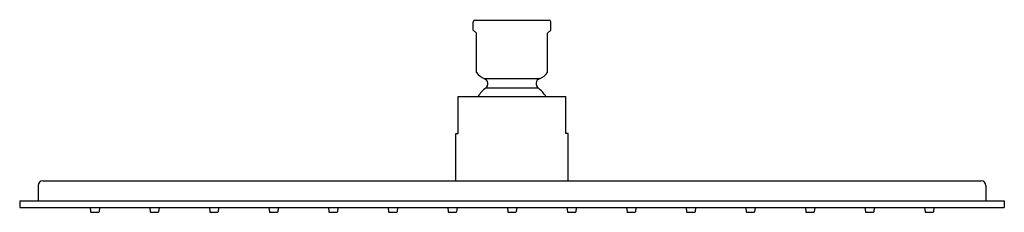
# Model space of a CAD drawing. Extents: x 4239.9 to 4252.5, y 156.2 to 158.6.
import ezdxf

# ---------------------------------------------------------------- set-up
doc = ezdxf.new("R2010")
doc.units = 0
doc.header["$LTSCALE"] = 0.64311
doc.layers.get('0').update_dxf_attribs({"color": 255, "linetype": 'CONTINUOUS'})
doc.layers.get('DEFPOINTS').update_dxf_attribs({"linetype": 'CONTINUOUS'})
doc.styles.get("Standard").update_dxf_attribs({"font": 'txt', "width": 0.8})

msp = doc.modelspace()

# ---------------------------------------------------------------- linework, layer by layer
for p, q in [((4245.759, 158.627), (4246.711, 158.627)), ((4245.739, 158.499), (4245.739, 158.607)), ((4245.781, 158.458), (4245.739, 158.499)), ((4246.69, 158.458), (4246.731, 158.499)), ((4246.731, 158.499), (4246.731, 158.607)), ((4245.781, 157.959), (4245.781, 158.458)), ((4246.69, 157.959), (4246.69, 158.458)), ((4245.882, 157.879), (4246.588, 157.879)), ((4245.901, 157.76), (4246.57, 157.76)), ((4245.546, 157.651), (4246.924, 157.651)), ((4245.546, 157.178), (4245.546, 157.651)), ((4246.924, 157.178), (4246.924, 157.651)), ((4245.517, 156.572), (4245.517, 157.178)), ((4245.517, 157.178), (4245.546, 157.178)), ((4246.954, 157.178), (4246.924, 157.178)), ((4246.954, 156.572), (4246.954, 157.178)), ((4240.172, 156.513), (4240.172, 156.316)), ((4240.231, 156.572), (4252.239, 156.572)), ((4252.298, 156.513), (4252.298, 156.316)), ((4239.936, 156.316), (4239.936, 156.23)), ((4239.936, 156.316), (4252.534, 156.316)), ((4239.936, 156.23), (4252.534, 156.23)), ((4240.837, 156.23), (4240.843, 156.178)), ((4240.956, 156.23), (4240.951, 156.178)), ((4241.6, 156.23), (4241.605, 156.178)), ((4241.719, 156.23), (4241.713, 156.178)), ((4242.363, 156.23), (4242.368, 156.178)), ((4242.481, 156.23), (4242.476, 156.178)), ((4243.125, 156.23), (4243.131, 156.178)), ((4243.244, 156.23), (4243.239, 156.178)), ((4243.888, 156.23), (4243.893, 156.178)), ((4244.007, 156.23), (4244.001, 156.178)), ((4244.651, 156.23), (4244.656, 156.178)), ((4244.769, 156.23), (4244.764, 156.178)), ((4245.413, 156.23), (4245.419, 156.178)), ((4245.532, 156.23), (4245.527, 156.178)), ((4246.176, 156.23), (4246.181, 156.178)), ((4246.295, 156.23), (4246.289, 156.178)), ((4246.939, 156.23), (4246.944, 156.178)), ((4247.057, 156.23), (4247.052, 156.178)), ((4247.701, 156.23), (4247.707, 156.178)), ((4247.82, 156.23), (4247.815, 156.178)), ((4248.464, 156.23), (4248.469, 156.178)), ((4248.583, 156.23), (4248.577, 156.178)), ((4249.226, 156.23), (4249.232, 156.178)), ((4249.345, 156.23), (4249.34, 156.178)), ((4249.989, 156.23), (4249.995, 156.178)), ((4250.108, 156.23), (4250.103, 156.178)), ((4250.752, 156.23), (4250.757, 156.178)), ((4250.871, 156.23), (4250.865, 156.178)), ((4251.514, 156.23), (4251.52, 156.178)), ((4251.633, 156.23), (4251.628, 156.178)), ((4252.534, 156.316), (4252.534, 156.23)), ((4240.851, 156.171), (4240.943, 156.171)), ((4241.613, 156.171), (4241.705, 156.171)), ((4242.376, 156.171), (4242.468, 156.171)), ((4243.139, 156.171), (4243.231, 156.171)), ((4243.901, 156.171), (4243.993, 156.171)), ((4244.664, 156.171), (4244.756, 156.171)), ((4245.427, 156.171), (4245.519, 156.171)), ((4246.189, 156.171), (4246.281, 156.171)), ((4246.952, 156.171), (4247.044, 156.171)), ((4247.714, 156.171), (4247.807, 156.171)), ((4248.477, 156.171), (4248.569, 156.171)), ((4249.24, 156.171), (4249.332, 156.171)), ((4250.002, 156.171), (4250.095, 156.171)), ((4250.765, 156.171), (4250.857, 156.171)), ((4251.528, 156.171), (4251.62, 156.171))]:
    msp.add_line(p, q)
for centre, radius, start, end in [((4245.759, 158.607), 0.02, 90, 180), ((4246.711, 158.607), 0.02, 0, 90), ((4245.968, 158.09), 0.228, 215.0186, 248.0878), ((4245.856, 157.814), 0.07, 309.371, 68.0878), ((4246.614, 157.814), 0.07, 111.9122, 230.629), ((4246.503, 158.09), 0.228, 291.9122, 324.9814), ((4246.235, 157.352), 0.528, 129.371, 145.4348), ((4246.235, 157.352), 0.528, 34.5652, 50.629), ((4240.231, 156.513), 0.0591, 90, 180), ((4252.239, 156.513), 0.0591, 0, 90), ((4240.851, 156.178), 0.0079, 185.9859, 270), ((4240.943, 156.178), 0.0079, 270, 354.0141), ((4241.613, 156.178), 0.0079, 185.9859, 270), ((4241.705, 156.178), 0.0079, 270, 354.0141), ((4242.376, 156.178), 0.0079, 185.9859, 270), ((4242.468, 156.178), 0.0079, 270, 354.0141), ((4243.139, 156.178), 0.0079, 185.9859, 270), ((4243.231, 156.178), 0.0079, 270, 354.0141), ((4243.901, 156.178), 0.0079, 185.9859, 270), ((4243.993, 156.178), 0.0079, 270, 354.0141), ((4244.664, 156.178), 0.0079, 185.9859, 270), ((4244.756, 156.178), 0.0079, 270, 354.0141), ((4245.427, 156.178), 0.0079, 185.9859, 270), ((4245.519, 156.178), 0.0079, 270, 354.0141), ((4246.189, 156.178), 0.0079, 185.9859, 270), ((4246.281, 156.178), 0.0079, 270, 354.0141), ((4246.952, 156.178), 0.0079, 185.9859, 270), ((4247.044, 156.178), 0.0079, 270, 354.0141), ((4247.714, 156.178), 0.0079, 185.9859, 270), ((4247.807, 156.178), 0.0079, 270, 354.0141), ((4248.477, 156.178), 0.0079, 185.9859, 270), ((4248.569, 156.178), 0.0079, 270, 354.0141), ((4249.24, 156.178), 0.0079, 185.9859, 270), ((4249.332, 156.178), 0.0079, 270, 354.0141), ((4250.002, 156.178), 0.0079, 185.9859, 270), ((4250.095, 156.178), 0.0079, 270, 354.0141), ((4250.765, 156.178), 0.0079, 185.9859, 270), ((4250.857, 156.178), 0.0079, 270, 354.0141), ((4251.528, 156.178), 0.0079, 185.9859, 270), ((4251.62, 156.178), 0.0079, 270, 354.0141)]:
    msp.add_arc(centre, radius, start, end)

# ---------------------------------------------------------------- texts
at = {"layer": 'DEFPOINTS'}
for tag, p, s in [('MODELNUMBER', (4246.233, 158.631), 'K-34695T'), ('TRADENAME', (4246.233, 158.629), 'KATALYST'), ('PRODUCT', (4246.233, 158.628), 'SHOWERHEAD')]:
    msp.add_attdef(tag, p, s, height=0.001, dxfattribs=at)

doc.saveas('drawing.dxf')
